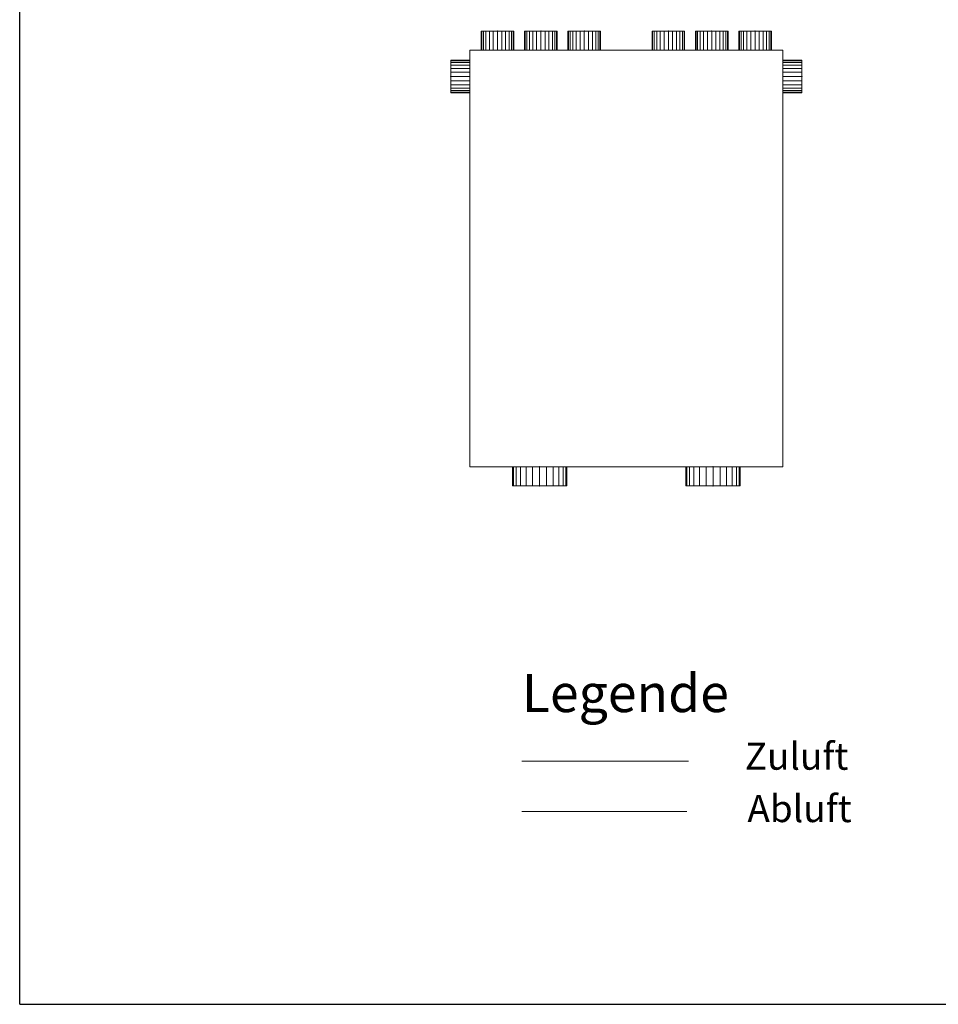
# Model space of a CAD drawing. Extents: x 466 to 26174, y 125 to 7187.
# Drawn here: x 14499 to 16617, y 125 to 2395 of the extents above; entities that cross this region are included whole.
import ezdxf

# ---------------------------------------------------------------- set-up
doc = ezdxf.new("R2010")
doc.units = 0
doc.header["$LTSCALE"] = 100
for name, color, linetype, lineweight, true_color in [('L_Abluft', 2, 'Continuous', 15, 0xffff00), ('L_Bauteil', 7, 'Continuous', 15, 0xababab), ('L_Zuluft', 6, 'Continuous', 15, 0xff00ff), ('Nova-DefPoints-Lueftung', 7, 'Continuous', 0, 0xc0c0c0), ('X_Text', 2, 'Continuous', 35, 0xffff00)]:
    doc.layers.add(name, color=color, linetype=linetype, lineweight=lineweight, true_color=true_color)
doc.layers.add('X_SKOPF', color=7, linetype='Continuous', lineweight=25)
doc.styles.get("Standard").update_dxf_attribs({"font": 'arial.ttf'})

msp = doc.modelspace()

# ---------------------------------------------------------------- linework, layer by layer
at = {"layer": 'L_Abluft'}
msp.add_line((15656.8, 569.8, 89.5), (16037.4, 569.8, 89.5), dxfattribs=at)
at = {"layer": 'L_Abluft', "linetype": 'Continuous'}
for points in [[(15958.4, 2369.4, 153.2), (15957.2, 2369.4, 143.5), (15957.2, 2325.4, 143.5), (15958.4, 2325.4, 153.2)], [(15957.2, 2369.4, 143.5), (15958.4, 2369.4, 133.8), (15958.4, 2325.4, 133.8), (15957.2, 2325.4, 143.5)], [(15958.4, 2369.4, 66.2), (15957.2, 2369.4, 56.5), (15957.2, 2325.4, 56.5), (15958.4, 2325.4, 66.2)], [(15957.2, 2369.4, 56.5), (15958.4, 2369.4, 46.8), (15958.4, 2325.4, 46.8), (15957.2, 2325.4, 56.5)], [(15962.2, 2369.4, 162.2), (15958.4, 2369.4, 153.2), (15958.4, 2325.4, 153.2), (15962.2, 2325.4, 162.2)], [(15958.4, 2369.4, 133.8), (15962.2, 2369.4, 124.8), (15962.2, 2325.4, 124.8), (15958.4, 2325.4, 133.8)], [(15962.2, 2369.4, 75.2), (15958.4, 2369.4, 66.2), (15958.4, 2325.4, 66.2), (15962.2, 2325.4, 75.2)], [(15958.4, 2369.4, 46.8), (15962.2, 2369.4, 37.7), (15962.2, 2325.4, 37.7), (15958.4, 2325.4, 46.8)], [(15968.1, 2369.4, 170), (15962.2, 2369.4, 162.2), (15962.2, 2325.4, 162.2), (15968.1, 2325.4, 170)], [(15962.2, 2369.4, 124.8), (15968.1, 2369.4, 117), (15968.1, 2325.4, 117), (15962.2, 2325.4, 124.8)], [(15968.1, 2369.4, 83), (15962.2, 2369.4, 75.2), (15962.2, 2325.4, 75.2), (15968.1, 2325.4, 83)], [(15962.2, 2369.4, 37.7), (15968.1, 2369.4, 30), (15968.1, 2325.4, 30), (15962.2, 2325.4, 37.7)], [(15975.9, 2369.4, 176), (15968.1, 2369.4, 170), (15968.1, 2325.4, 170), (15975.9, 2325.4, 176)], [(15968.1, 2369.4, 117), (15975.9, 2369.4, 111), (15975.9, 2325.4, 111), (15968.1, 2325.4, 117)], [(15975.9, 2369.4, 89), (15968.1, 2369.4, 83), (15968.1, 2325.4, 83), (15975.9, 2325.4, 89)], [(15968.1, 2369.4, 30), (15975.9, 2369.4, 24), (15975.9, 2325.4, 24), (15968.1, 2325.4, 30)], [(15984.9, 2369.4, 179.7), (15975.9, 2369.4, 176), (15975.9, 2325.4, 176), (15984.9, 2325.4, 179.7)], [(15975.9, 2369.4, 111), (15984.9, 2369.4, 107.3), (15984.9, 2325.4, 107.3), (15975.9, 2325.4, 111)], [(15984.9, 2369.4, 92.7), (15975.9, 2369.4, 89), (15975.9, 2325.4, 89), (15984.9, 2325.4, 92.7)], [(15975.9, 2369.4, 24), (15984.9, 2369.4, 20.3), (15984.9, 2325.4, 20.3), (15975.9, 2325.4, 24)], [(15994.7, 2369.4, 181), (15984.9, 2369.4, 179.7), (15984.9, 2325.4, 179.7), (15994.7, 2325.4, 181)], [(15984.9, 2369.4, 107.3), (15994.7, 2369.4, 106), (15994.7, 2325.4, 106), (15984.9, 2325.4, 107.3)], [(15994.7, 2369.4, 94), (15984.9, 2369.4, 92.7), (15984.9, 2325.4, 92.7), (15994.7, 2325.4, 94)], [(15984.9, 2369.4, 20.3), (15994.7, 2369.4, 19), (15994.7, 2325.4, 19), (15984.9, 2325.4, 20.3)], [(15994.7, 2369.4, 106), (16004.4, 2369.4, 107.3), (16004.4, 2325.4, 107.3), (15994.7, 2325.4, 106)], [(16004.4, 2369.4, 179.7), (15994.7, 2369.4, 181), (15994.7, 2325.4, 181), (16004.4, 2325.4, 179.7)], [(15994.7, 2369.4, 19), (16004.4, 2369.4, 20.3), (16004.4, 2325.4, 20.3), (15994.7, 2325.4, 19)], [(16004.4, 2369.4, 92.7), (15994.7, 2369.4, 94), (15994.7, 2325.4, 94), (16004.4, 2325.4, 92.7)], [(16004.4, 2369.4, 107.3), (16013.4, 2369.4, 111), (16013.4, 2325.4, 111), (16004.4, 2325.4, 107.3)], [(16013.4, 2369.4, 176), (16004.4, 2369.4, 179.7), (16004.4, 2325.4, 179.7), (16013.4, 2325.4, 176)], [(16004.4, 2369.4, 20.3), (16013.4, 2369.4, 24), (16013.4, 2325.4, 24), (16004.4, 2325.4, 20.3)], [(16013.4, 2369.4, 89), (16004.4, 2369.4, 92.7), (16004.4, 2325.4, 92.7), (16013.4, 2325.4, 89)], [(16013.4, 2369.4, 111), (16021.2, 2369.4, 117), (16021.2, 2325.4, 117), (16013.4, 2325.4, 111)], [(16021.2, 2369.4, 170), (16013.4, 2369.4, 176), (16013.4, 2325.4, 176), (16021.2, 2325.4, 170)], [(16013.4, 2369.4, 24), (16021.2, 2369.4, 30), (16021.2, 2325.4, 30), (16013.4, 2325.4, 24)], [(16021.2, 2369.4, 83), (16013.4, 2369.4, 89), (16013.4, 2325.4, 89), (16021.2, 2325.4, 83)], [(16021.2, 2369.4, 117), (16027.1, 2369.4, 124.8), (16027.1, 2325.4, 124.8), (16021.2, 2325.4, 117)], [(16027.1, 2369.4, 162.2), (16021.2, 2369.4, 170), (16021.2, 2325.4, 170), (16027.1, 2325.4, 162.2)], [(16021.2, 2369.4, 30), (16027.1, 2369.4, 37.7), (16027.1, 2325.4, 37.7), (16021.2, 2325.4, 30)], [(16027.1, 2369.4, 75.2), (16021.2, 2369.4, 83), (16021.2, 2325.4, 83), (16027.1, 2325.4, 75.2)], [(16027.1, 2369.4, 124.8), (16030.9, 2369.4, 133.8), (16030.9, 2325.4, 133.8), (16027.1, 2325.4, 124.8)], [(16030.9, 2369.4, 153.2), (16027.1, 2369.4, 162.2), (16027.1, 2325.4, 162.2), (16030.9, 2325.4, 153.2)], [(16027.1, 2369.4, 37.7), (16030.9, 2369.4, 46.8), (16030.9, 2325.4, 46.8), (16027.1, 2325.4, 37.7)], [(16030.9, 2369.4, 66.2), (16027.1, 2369.4, 75.2), (16027.1, 2325.4, 75.2), (16030.9, 2325.4, 66.2)], [(16030.9, 2369.4, 133.8), (16032.2, 2369.4, 143.5), (16032.2, 2325.4, 143.5), (16030.9, 2325.4, 133.8)], [(16032.2, 2369.4, 143.5), (16030.9, 2369.4, 153.2), (16030.9, 2325.4, 153.2), (16032.2, 2325.4, 143.5)], [(16030.9, 2369.4, 46.8), (16032.2, 2369.4, 56.5), (16032.2, 2325.4, 56.5), (16030.9, 2325.4, 46.8)], [(16032.2, 2369.4, 56.5), (16030.9, 2369.4, 66.2), (16030.9, 2325.4, 66.2), (16032.2, 2325.4, 56.5)], [(16058.4, 2369.4, 153.2), (16057.2, 2369.4, 143.5), (16057.2, 2325.4, 143.5), (16058.4, 2325.4, 153.2)], [(16057.2, 2369.4, 143.5), (16058.4, 2369.4, 133.8), (16058.4, 2325.4, 133.8), (16057.2, 2325.4, 143.5)], [(16058.4, 2369.4, 66.2), (16057.2, 2369.4, 56.5), (16057.2, 2325.4, 56.5), (16058.4, 2325.4, 66.2)], [(16057.2, 2369.4, 56.5), (16058.4, 2369.4, 46.8), (16058.4, 2325.4, 46.8), (16057.2, 2325.4, 56.5)], [(16062.2, 2369.4, 162.2), (16058.4, 2369.4, 153.2), (16058.4, 2325.4, 153.2), (16062.2, 2325.4, 162.2)], [(16058.4, 2369.4, 133.8), (16062.2, 2369.4, 124.8), (16062.2, 2325.4, 124.8), (16058.4, 2325.4, 133.8)], [(16062.2, 2369.4, 75.2), (16058.4, 2369.4, 66.2), (16058.4, 2325.4, 66.2), (16062.2, 2325.4, 75.2)], [(16058.4, 2369.4, 46.8), (16062.2, 2369.4, 37.7), (16062.2, 2325.4, 37.7), (16058.4, 2325.4, 46.8)], [(16068.1, 2369.4, 170), (16062.2, 2369.4, 162.2), (16062.2, 2325.4, 162.2), (16068.1, 2325.4, 170)], [(16062.2, 2369.4, 124.8), (16068.1, 2369.4, 117), (16068.1, 2325.4, 117), (16062.2, 2325.4, 124.8)], [(16068.1, 2369.4, 83), (16062.2, 2369.4, 75.2), (16062.2, 2325.4, 75.2), (16068.1, 2325.4, 83)], [(16062.2, 2369.4, 37.7), (16068.1, 2369.4, 30), (16068.1, 2325.4, 30), (16062.2, 2325.4, 37.7)], [(16075.9, 2369.4, 176), (16068.1, 2369.4, 170), (16068.1, 2325.4, 170), (16075.9, 2325.4, 176)], [(16068.1, 2369.4, 117), (16075.9, 2369.4, 111), (16075.9, 2325.4, 111), (16068.1, 2325.4, 117)], [(16075.9, 2369.4, 89), (16068.1, 2369.4, 83), (16068.1, 2325.4, 83), (16075.9, 2325.4, 89)], [(16068.1, 2369.4, 30), (16075.9, 2369.4, 24), (16075.9, 2325.4, 24), (16068.1, 2325.4, 30)], [(16084.9, 2369.4, 179.7), (16075.9, 2369.4, 176), (16075.9, 2325.4, 176), (16084.9, 2325.4, 179.7)], [(16075.9, 2369.4, 111), (16084.9, 2369.4, 107.3), (16084.9, 2325.4, 107.3), (16075.9, 2325.4, 111)], [(16084.9, 2369.4, 92.7), (16075.9, 2369.4, 89), (16075.9, 2325.4, 89), (16084.9, 2325.4, 92.7)], [(16075.9, 2369.4, 24), (16084.9, 2369.4, 20.3), (16084.9, 2325.4, 20.3), (16075.9, 2325.4, 24)], [(16094.7, 2369.4, 181), (16084.9, 2369.4, 179.7), (16084.9, 2325.4, 179.7), (16094.7, 2325.4, 181)], [(16084.9, 2369.4, 107.3), (16094.7, 2369.4, 106), (16094.7, 2325.4, 106), (16084.9, 2325.4, 107.3)], [(16094.7, 2369.4, 94), (16084.9, 2369.4, 92.7), (16084.9, 2325.4, 92.7), (16094.7, 2325.4, 94)], [(16084.9, 2369.4, 20.3), (16094.7, 2369.4, 19), (16094.7, 2325.4, 19), (16084.9, 2325.4, 20.3)], [(16094.7, 2369.4, 106), (16104.4, 2369.4, 107.3), (16104.4, 2325.4, 107.3), (16094.7, 2325.4, 106)], [(16104.4, 2369.4, 179.7), (16094.7, 2369.4, 181), (16094.7, 2325.4, 181), (16104.4, 2325.4, 179.7)], [(16094.7, 2369.4, 19), (16104.4, 2369.4, 20.3), (16104.4, 2325.4, 20.3), (16094.7, 2325.4, 19)], [(16104.4, 2369.4, 92.7), (16094.7, 2369.4, 94), (16094.7, 2325.4, 94), (16104.4, 2325.4, 92.7)], [(16104.4, 2369.4, 107.3), (16113.4, 2369.4, 111), (16113.4, 2325.4, 111), (16104.4, 2325.4, 107.3)], [(16113.4, 2369.4, 176), (16104.4, 2369.4, 179.7), (16104.4, 2325.4, 179.7), (16113.4, 2325.4, 176)], [(16104.4, 2369.4, 20.3), (16113.4, 2369.4, 24), (16113.4, 2325.4, 24), (16104.4, 2325.4, 20.3)], [(16113.4, 2369.4, 89), (16104.4, 2369.4, 92.7), (16104.4, 2325.4, 92.7), (16113.4, 2325.4, 89)], [(16113.4, 2369.4, 111), (16121.2, 2369.4, 117), (16121.2, 2325.4, 117), (16113.4, 2325.4, 111)], [(16121.2, 2369.4, 170), (16113.4, 2369.4, 176), (16113.4, 2325.4, 176), (16121.2, 2325.4, 170)], [(16113.4, 2369.4, 24), (16121.2, 2369.4, 30), (16121.2, 2325.4, 30), (16113.4, 2325.4, 24)], [(16121.2, 2369.4, 83), (16113.4, 2369.4, 89), (16113.4, 2325.4, 89), (16121.2, 2325.4, 83)], [(16121.2, 2369.4, 117), (16127.1, 2369.4, 124.8), (16127.1, 2325.4, 124.8), (16121.2, 2325.4, 117)], [(16127.1, 2369.4, 162.2), (16121.2, 2369.4, 170), (16121.2, 2325.4, 170), (16127.1, 2325.4, 162.2)], [(16121.2, 2369.4, 30), (16127.1, 2369.4, 37.7), (16127.1, 2325.4, 37.7), (16121.2, 2325.4, 30)], [(16127.1, 2369.4, 75.2), (16121.2, 2369.4, 83), (16121.2, 2325.4, 83), (16127.1, 2325.4, 75.2)], [(16127.1, 2369.4, 124.8), (16130.9, 2369.4, 133.8), (16130.9, 2325.4, 133.8), (16127.1, 2325.4, 124.8)], [(16130.9, 2369.4, 153.2), (16127.1, 2369.4, 162.2), (16127.1, 2325.4, 162.2), (16130.9, 2325.4, 153.2)], [(16127.1, 2369.4, 37.7), (16130.9, 2369.4, 46.8), (16130.9, 2325.4, 46.8), (16127.1, 2325.4, 37.7)], [(16130.9, 2369.4, 66.2), (16127.1, 2369.4, 75.2), (16127.1, 2325.4, 75.2), (16130.9, 2325.4, 66.2)], [(16130.9, 2369.4, 133.8), (16132.2, 2369.4, 143.5), (16132.2, 2325.4, 143.5), (16130.9, 2325.4, 133.8)], [(16132.2, 2369.4, 143.5), (16130.9, 2369.4, 153.2), (16130.9, 2325.4, 153.2), (16132.2, 2325.4, 143.5)], [(16130.9, 2369.4, 46.8), (16132.2, 2369.4, 56.5), (16132.2, 2325.4, 56.5), (16130.9, 2325.4, 46.8)], [(16132.2, 2369.4, 56.5), (16130.9, 2369.4, 66.2), (16130.9, 2325.4, 66.2), (16132.2, 2325.4, 56.5)], [(16158.4, 2369.4, 153.2), (16157.2, 2369.4, 143.5), (16157.2, 2325.4, 143.5), (16158.4, 2325.4, 153.2)], [(16157.2, 2369.4, 143.5), (16158.4, 2369.4, 133.8), (16158.4, 2325.4, 133.8), (16157.2, 2325.4, 143.5)], [(16158.4, 2369.4, 66.2), (16157.2, 2369.4, 56.5), (16157.2, 2325.4, 56.5), (16158.4, 2325.4, 66.2)], [(16157.2, 2369.4, 56.5), (16158.4, 2369.4, 46.8), (16158.4, 2325.4, 46.8), (16157.2, 2325.4, 56.5)], [(16162.2, 2369.4, 162.2), (16158.4, 2369.4, 153.2), (16158.4, 2325.4, 153.2), (16162.2, 2325.4, 162.2)], [(16158.4, 2369.4, 133.8), (16162.2, 2369.4, 124.8), (16162.2, 2325.4, 124.8), (16158.4, 2325.4, 133.8)], [(16162.2, 2369.4, 75.2), (16158.4, 2369.4, 66.2), (16158.4, 2325.4, 66.2), (16162.2, 2325.4, 75.2)], [(16158.4, 2369.4, 46.8), (16162.2, 2369.4, 37.7), (16162.2, 2325.4, 37.7), (16158.4, 2325.4, 46.8)], [(16168.1, 2369.4, 170), (16162.2, 2369.4, 162.2), (16162.2, 2325.4, 162.2), (16168.1, 2325.4, 170)], [(16162.2, 2369.4, 124.8), (16168.1, 2369.4, 117), (16168.1, 2325.4, 117), (16162.2, 2325.4, 124.8)], [(16168.1, 2369.4, 83), (16162.2, 2369.4, 75.2), (16162.2, 2325.4, 75.2), (16168.1, 2325.4, 83)], [(16162.2, 2369.4, 37.7), (16168.1, 2369.4, 30), (16168.1, 2325.4, 30), (16162.2, 2325.4, 37.7)], [(16175.9, 2369.4, 176), (16168.1, 2369.4, 170), (16168.1, 2325.4, 170), (16175.9, 2325.4, 176)], [(16168.1, 2369.4, 117), (16175.9, 2369.4, 111), (16175.9, 2325.4, 111), (16168.1, 2325.4, 117)], [(16175.9, 2369.4, 89), (16168.1, 2369.4, 83), (16168.1, 2325.4, 83), (16175.9, 2325.4, 89)], [(16168.1, 2369.4, 30), (16175.9, 2369.4, 24), (16175.9, 2325.4, 24), (16168.1, 2325.4, 30)], [(16184.9, 2369.4, 179.7), (16175.9, 2369.4, 176), (16175.9, 2325.4, 176), (16184.9, 2325.4, 179.7)], [(16175.9, 2369.4, 111), (16184.9, 2369.4, 107.3), (16184.9, 2325.4, 107.3), (16175.9, 2325.4, 111)], [(16184.9, 2369.4, 92.7), (16175.9, 2369.4, 89), (16175.9, 2325.4, 89), (16184.9, 2325.4, 92.7)], [(16175.9, 2369.4, 24), (16184.9, 2369.4, 20.3), (16184.9, 2325.4, 20.3), (16175.9, 2325.4, 24)], [(16194.7, 2369.4, 181), (16184.9, 2369.4, 179.7), (16184.9, 2325.4, 179.7), (16194.7, 2325.4, 181)], [(16184.9, 2369.4, 107.3), (16194.7, 2369.4, 106), (16194.7, 2325.4, 106), (16184.9, 2325.4, 107.3)], [(16194.7, 2369.4, 94), (16184.9, 2369.4, 92.7), (16184.9, 2325.4, 92.7), (16194.7, 2325.4, 94)], [(16184.9, 2369.4, 20.3), (16194.7, 2369.4, 19), (16194.7, 2325.4, 19), (16184.9, 2325.4, 20.3)], [(16194.7, 2369.4, 106), (16204.4, 2369.4, 107.3), (16204.4, 2325.4, 107.3), (16194.7, 2325.4, 106)], [(16204.4, 2369.4, 179.7), (16194.7, 2369.4, 181), (16194.7, 2325.4, 181), (16204.4, 2325.4, 179.7)], [(16194.7, 2369.4, 19), (16204.4, 2369.4, 20.3), (16204.4, 2325.4, 20.3), (16194.7, 2325.4, 19)], [(16204.4, 2369.4, 92.7), (16194.7, 2369.4, 94), (16194.7, 2325.4, 94), (16204.4, 2325.4, 92.7)], [(16204.4, 2369.4, 107.3), (16213.4, 2369.4, 111), (16213.4, 2325.4, 111), (16204.4, 2325.4, 107.3)], [(16213.4, 2369.4, 176), (16204.4, 2369.4, 179.7), (16204.4, 2325.4, 179.7), (16213.4, 2325.4, 176)], [(16204.4, 2369.4, 20.3), (16213.4, 2369.4, 24), (16213.4, 2325.4, 24), (16204.4, 2325.4, 20.3)], [(16213.4, 2369.4, 89), (16204.4, 2369.4, 92.7), (16204.4, 2325.4, 92.7), (16213.4, 2325.4, 89)], [(16213.4, 2369.4, 111), (16221.2, 2369.4, 117), (16221.2, 2325.4, 117), (16213.4, 2325.4, 111)], [(16221.2, 2369.4, 170), (16213.4, 2369.4, 176), (16213.4, 2325.4, 176), (16221.2, 2325.4, 170)], [(16213.4, 2369.4, 24), (16221.2, 2369.4, 30), (16221.2, 2325.4, 30), (16213.4, 2325.4, 24)], [(16221.2, 2369.4, 83), (16213.4, 2369.4, 89), (16213.4, 2325.4, 89), (16221.2, 2325.4, 83)], [(16221.2, 2369.4, 117), (16227.1, 2369.4, 124.8), (16227.1, 2325.4, 124.8), (16221.2, 2325.4, 117)], [(16227.1, 2369.4, 162.2), (16221.2, 2369.4, 170), (16221.2, 2325.4, 170), (16227.1, 2325.4, 162.2)], [(16221.2, 2369.4, 30), (16227.1, 2369.4, 37.7), (16227.1, 2325.4, 37.7), (16221.2, 2325.4, 30)], [(16227.1, 2369.4, 75.2), (16221.2, 2369.4, 83), (16221.2, 2325.4, 83), (16227.1, 2325.4, 75.2)], [(16227.1, 2369.4, 124.8), (16230.9, 2369.4, 133.8), (16230.9, 2325.4, 133.8), (16227.1, 2325.4, 124.8)], [(16230.9, 2369.4, 153.2), (16227.1, 2369.4, 162.2), (16227.1, 2325.4, 162.2), (16230.9, 2325.4, 153.2)], [(16227.1, 2369.4, 37.7), (16230.9, 2369.4, 46.8), (16230.9, 2325.4, 46.8), (16227.1, 2325.4, 37.7)], [(16230.9, 2369.4, 66.2), (16227.1, 2369.4, 75.2), (16227.1, 2325.4, 75.2), (16230.9, 2325.4, 66.2)], [(16230.9, 2369.4, 133.8), (16232.2, 2369.4, 143.5), (16232.2, 2325.4, 143.5), (16230.9, 2325.4, 133.8)], [(16232.2, 2369.4, 143.5), (16230.9, 2369.4, 153.2), (16230.9, 2325.4, 153.2), (16232.2, 2325.4, 143.5)], [(16230.9, 2369.4, 46.8), (16232.2, 2369.4, 56.5), (16232.2, 2325.4, 56.5), (16230.9, 2325.4, 46.8)], [(16232.2, 2369.4, 56.5), (16230.9, 2369.4, 66.2), (16230.9, 2325.4, 66.2), (16232.2, 2325.4, 56.5)], [(16302.7, 2300.6, 109.7), (16302.7, 2301.9, 100), (16258.7, 2301.9, 100), (16258.7, 2300.6, 109.7)], [(16302.7, 2301.9, 100), (16302.7, 2300.6, 90.3), (16258.7, 2300.6, 90.3), (16258.7, 2301.9, 100)], [(16302.7, 2296.9, 118.8), (16302.7, 2300.6, 109.7), (16258.7, 2300.6, 109.7), (16258.7, 2296.9, 118.8)], [(16302.7, 2300.6, 90.3), (16302.7, 2296.9, 81.2), (16258.7, 2296.9, 81.2), (16258.7, 2300.6, 90.3)], [(16302.7, 2290.9, 126.5), (16302.7, 2296.9, 118.8), (16258.7, 2296.9, 118.8), (16258.7, 2290.9, 126.5)], [(16302.7, 2296.9, 81.2), (16302.7, 2290.9, 73.5), (16258.7, 2290.9, 73.5), (16258.7, 2296.9, 81.2)], [(16302.7, 2283.1, 132.5), (16302.7, 2290.9, 126.5), (16258.7, 2290.9, 126.5), (16258.7, 2283.1, 132.5)], [(16302.7, 2290.9, 73.5), (16302.7, 2283.1, 67.5), (16258.7, 2283.1, 67.5), (16258.7, 2290.9, 73.5)], [(16302.7, 2274.1, 136.2), (16302.7, 2283.1, 132.5), (16258.7, 2283.1, 132.5), (16258.7, 2274.1, 136.2)], [(16302.7, 2283.1, 67.5), (16302.7, 2274.1, 63.8), (16258.7, 2274.1, 63.8), (16258.7, 2283.1, 67.5)], [(16302.7, 2264.4, 137.5), (16302.7, 2274.1, 136.2), (16258.7, 2274.1, 136.2), (16258.7, 2264.4, 137.5)], [(16302.7, 2274.1, 63.8), (16302.7, 2264.4, 62.5), (16258.7, 2264.4, 62.5), (16258.7, 2274.1, 63.8)], [(16302.7, 2264.4, 62.5), (16302.7, 2254.7, 63.8), (16258.7, 2254.7, 63.8), (16258.7, 2264.4, 62.5)], [(16302.7, 2254.7, 136.2), (16302.7, 2264.4, 137.5), (16258.7, 2264.4, 137.5), (16258.7, 2254.7, 136.2)], [(16302.7, 2254.7, 63.8), (16302.7, 2245.6, 67.5), (16258.7, 2245.6, 67.5), (16258.7, 2254.7, 63.8)], [(16302.7, 2245.6, 132.5), (16302.7, 2254.7, 136.2), (16258.7, 2254.7, 136.2), (16258.7, 2245.6, 132.5)], [(16302.7, 2245.6, 67.5), (16302.7, 2237.9, 73.5), (16258.7, 2237.9, 73.5), (16258.7, 2245.6, 67.5)], [(16302.7, 2237.9, 126.5), (16302.7, 2245.6, 132.5), (16258.7, 2245.6, 132.5), (16258.7, 2237.9, 126.5)], [(16302.7, 2237.9, 73.5), (16302.7, 2231.9, 81.2), (16258.7, 2231.9, 81.2), (16258.7, 2237.9, 73.5)], [(16302.7, 2231.9, 118.8), (16302.7, 2237.9, 126.5), (16258.7, 2237.9, 126.5), (16258.7, 2231.9, 118.8)], [(16302.7, 2231.9, 81.2), (16302.7, 2228.2, 90.3), (16258.7, 2228.2, 90.3), (16258.7, 2231.9, 81.2)], [(16302.7, 2228.2, 109.7), (16302.7, 2231.9, 118.8), (16258.7, 2231.9, 118.8), (16258.7, 2228.2, 109.7)], [(16302.7, 2228.2, 90.3), (16302.7, 2226.9, 100), (16258.7, 2226.9, 100), (16258.7, 2228.2, 90.3)], [(16302.7, 2226.9, 100), (16302.7, 2228.2, 109.7), (16258.7, 2228.2, 109.7), (16258.7, 2226.9, 100)], [(16037.3, 1364.4, 116.2), (16035.2, 1364.4, 100), (16035.2, 1320.4, 100), (16037.3, 1320.4, 116.2)], [(16035.2, 1364.4, 100), (16037.3, 1364.4, 83.8), (16037.3, 1320.4, 83.8), (16035.2, 1320.4, 100)], [(16043.5, 1364.4, 131.2), (16037.3, 1364.4, 116.2), (16037.3, 1320.4, 116.2), (16043.5, 1320.4, 131.2)], [(16037.3, 1364.4, 83.8), (16043.5, 1364.4, 68.8), (16043.5, 1320.4, 68.8), (16037.3, 1320.4, 83.8)], [(16053.5, 1364.4, 144.2), (16043.5, 1364.4, 131.2), (16043.5, 1320.4, 131.2), (16053.5, 1320.4, 144.2)], [(16043.5, 1364.4, 68.8), (16053.5, 1364.4, 55.8), (16053.5, 1320.4, 55.8), (16043.5, 1320.4, 68.8)], [(16066.4, 1364.4, 154.1), (16053.5, 1364.4, 144.2), (16053.5, 1320.4, 144.2), (16066.4, 1320.4, 154.1)], [(16053.5, 1364.4, 55.8), (16066.4, 1364.4, 45.9), (16066.4, 1320.4, 45.9), (16053.5, 1320.4, 55.8)], [(16081.5, 1364.4, 160.4), (16066.4, 1364.4, 154.1), (16066.4, 1320.4, 154.1), (16081.5, 1320.4, 160.4)], [(16066.4, 1364.4, 45.9), (16081.5, 1364.4, 39.6), (16081.5, 1320.4, 39.6), (16066.4, 1320.4, 45.9)], [(16097.7, 1364.4, 162.5), (16081.5, 1364.4, 160.4), (16081.5, 1320.4, 160.4), (16097.7, 1320.4, 162.5)], [(16081.5, 1364.4, 39.6), (16097.7, 1364.4, 37.5), (16097.7, 1320.4, 37.5), (16081.5, 1320.4, 39.6)], [(16097.7, 1364.4, 37.5), (16113.8, 1364.4, 39.6), (16113.8, 1320.4, 39.6), (16097.7, 1320.4, 37.5)], [(16113.8, 1364.4, 160.4), (16097.7, 1364.4, 162.5), (16097.7, 1320.4, 162.5), (16113.8, 1320.4, 160.4)], [(16113.8, 1364.4, 39.6), (16128.9, 1364.4, 45.9), (16128.9, 1320.4, 45.9), (16113.8, 1320.4, 39.6)], [(16128.9, 1364.4, 154.1), (16113.8, 1364.4, 160.4), (16113.8, 1320.4, 160.4), (16128.9, 1320.4, 154.1)], [(16128.9, 1364.4, 45.9), (16141.8, 1364.4, 55.8), (16141.8, 1320.4, 55.8), (16128.9, 1320.4, 45.9)], [(16141.8, 1364.4, 144.2), (16128.9, 1364.4, 154.1), (16128.9, 1320.4, 154.1), (16141.8, 1320.4, 144.2)], [(16141.8, 1364.4, 55.8), (16151.8, 1364.4, 68.7), (16151.8, 1320.4, 68.7), (16141.8, 1320.4, 55.8)], [(16151.8, 1364.4, 131.2), (16141.8, 1364.4, 144.2), (16141.8, 1320.4, 144.2), (16151.8, 1320.4, 131.2)], [(16151.8, 1364.4, 68.7), (16158, 1364.4, 83.8), (16158, 1320.4, 83.8), (16151.8, 1320.4, 68.7)], [(16158, 1364.4, 116.2), (16151.8, 1364.4, 131.2), (16151.8, 1320.4, 131.2), (16158, 1320.4, 116.2)], [(16158, 1364.4, 83.8), (16160.2, 1364.4, 100), (16160.2, 1320.4, 100), (16158, 1320.4, 83.8)], [(16160.2, 1364.4, 100), (16158, 1364.4, 116.2), (16158, 1320.4, 116.2), (16160.2, 1320.4, 100)]]:
    msp.add_3dface(points, dxfattribs=at)
at = {"layer": 'L_Bauteil', "linetype": 'Continuous'}
for points in [[(15536.7, 1364.4, 200), (16258.7, 1364.4, 200), (16258.7, 2325.4, 200), (15536.7, 2325.4, 200)], [(15536.7, 2325.4, 200), (16258.7, 2325.4, 200), (16258.7, 2325.4), (15536.7, 2325.4)], [(15536.7, 2325.4), (16258.7, 2325.4), (16258.7, 1364.4), (15536.7, 1364.4)], [(15536.7, 1364.4), (15536.7, 1364.4, 200), (15536.7, 2325.4, 200), (15536.7, 2325.4)], [(16258.7, 2325.4), (16258.7, 2325.4, 200), (16258.7, 1364.4, 200), (16258.7, 1364.4)], [(15536.7, 1364.4), (16258.7, 1364.4), (16258.7, 1364.4, 200), (15536.7, 1364.4, 200)]]:
    msp.add_3dface(points, dxfattribs=at)
at = {"layer": 'L_Zuluft'}
msp.add_line((15656.8, 685.5, 89.5), (16040.8, 685.5, 89.5), dxfattribs=at)
at = {"layer": 'L_Zuluft', "linetype": 'Continuous'}
for points in [[(15564.4, 2369.4, 153.2), (15563.2, 2369.4, 143.5), (15563.2, 2325.4, 143.5), (15564.4, 2325.4, 153.2)], [(15563.2, 2369.4, 143.5), (15564.4, 2369.4, 133.8), (15564.4, 2325.4, 133.8), (15563.2, 2325.4, 143.5)], [(15564.4, 2369.4, 66.2), (15563.2, 2369.4, 56.5), (15563.2, 2325.4, 56.5), (15564.4, 2325.4, 66.2)], [(15563.2, 2369.4, 56.5), (15564.4, 2369.4, 46.8), (15564.4, 2325.4, 46.8), (15563.2, 2325.4, 56.5)], [(15568.2, 2369.4, 162.2), (15564.4, 2369.4, 153.2), (15564.4, 2325.4, 153.2), (15568.2, 2325.4, 162.2)], [(15564.4, 2369.4, 133.8), (15568.2, 2369.4, 124.8), (15568.2, 2325.4, 124.8), (15564.4, 2325.4, 133.8)], [(15568.2, 2369.4, 75.2), (15564.4, 2369.4, 66.2), (15564.4, 2325.4, 66.2), (15568.2, 2325.4, 75.2)], [(15564.4, 2369.4, 46.8), (15568.2, 2369.4, 37.7), (15568.2, 2325.4, 37.7), (15564.4, 2325.4, 46.8)], [(15574.1, 2369.4, 170), (15568.2, 2369.4, 162.2), (15568.2, 2325.4, 162.2), (15574.1, 2325.4, 170)], [(15568.2, 2369.4, 124.8), (15574.1, 2369.4, 117), (15574.1, 2325.4, 117), (15568.2, 2325.4, 124.8)], [(15574.1, 2369.4, 83), (15568.2, 2369.4, 75.2), (15568.2, 2325.4, 75.2), (15574.1, 2325.4, 83)], [(15568.2, 2369.4, 37.7), (15574.1, 2369.4, 30), (15574.1, 2325.4, 30), (15568.2, 2325.4, 37.7)], [(15581.9, 2369.4, 176), (15574.1, 2369.4, 170), (15574.1, 2325.4, 170), (15581.9, 2325.4, 176)], [(15574.1, 2369.4, 117), (15581.9, 2369.4, 111), (15581.9, 2325.4, 111), (15574.1, 2325.4, 117)], [(15581.9, 2369.4, 89), (15574.1, 2369.4, 83), (15574.1, 2325.4, 83), (15581.9, 2325.4, 89)], [(15574.1, 2369.4, 30), (15581.9, 2369.4, 24), (15581.9, 2325.4, 24), (15574.1, 2325.4, 30)], [(15590.9, 2369.4, 179.7), (15581.9, 2369.4, 176), (15581.9, 2325.4, 176), (15590.9, 2325.4, 179.7)], [(15581.9, 2369.4, 111), (15590.9, 2369.4, 107.3), (15590.9, 2325.4, 107.3), (15581.9, 2325.4, 111)], [(15590.9, 2369.4, 92.7), (15581.9, 2369.4, 89), (15581.9, 2325.4, 89), (15590.9, 2325.4, 92.7)], [(15581.9, 2369.4, 24), (15590.9, 2369.4, 20.3), (15590.9, 2325.4, 20.3), (15581.9, 2325.4, 24)], [(15600.7, 2369.4, 181), (15590.9, 2369.4, 179.7), (15590.9, 2325.4, 179.7), (15600.7, 2325.4, 181)], [(15590.9, 2369.4, 107.3), (15600.7, 2369.4, 106), (15600.7, 2325.4, 106), (15590.9, 2325.4, 107.3)], [(15600.7, 2369.4, 94), (15590.9, 2369.4, 92.7), (15590.9, 2325.4, 92.7), (15600.7, 2325.4, 94)], [(15590.9, 2369.4, 20.3), (15600.7, 2369.4, 19), (15600.7, 2325.4, 19), (15590.9, 2325.4, 20.3)], [(15600.7, 2369.4, 106), (15610.4, 2369.4, 107.3), (15610.4, 2325.4, 107.3), (15600.7, 2325.4, 106)], [(15610.4, 2369.4, 179.7), (15600.7, 2369.4, 181), (15600.7, 2325.4, 181), (15610.4, 2325.4, 179.7)], [(15600.7, 2369.4, 19), (15610.4, 2369.4, 20.3), (15610.4, 2325.4, 20.3), (15600.7, 2325.4, 19)], [(15610.4, 2369.4, 92.7), (15600.7, 2369.4, 94), (15600.7, 2325.4, 94), (15610.4, 2325.4, 92.7)], [(15610.4, 2369.4, 107.3), (15619.4, 2369.4, 111), (15619.4, 2325.4, 111), (15610.4, 2325.4, 107.3)], [(15619.4, 2369.4, 176), (15610.4, 2369.4, 179.7), (15610.4, 2325.4, 179.7), (15619.4, 2325.4, 176)], [(15610.4, 2369.4, 20.3), (15619.4, 2369.4, 24), (15619.4, 2325.4, 24), (15610.4, 2325.4, 20.3)], [(15619.4, 2369.4, 89), (15610.4, 2369.4, 92.7), (15610.4, 2325.4, 92.7), (15619.4, 2325.4, 89)], [(15619.4, 2369.4, 111), (15627.2, 2369.4, 117), (15627.2, 2325.4, 117), (15619.4, 2325.4, 111)], [(15627.2, 2369.4, 170), (15619.4, 2369.4, 176), (15619.4, 2325.4, 176), (15627.2, 2325.4, 170)], [(15619.4, 2369.4, 24), (15627.2, 2369.4, 30), (15627.2, 2325.4, 30), (15619.4, 2325.4, 24)], [(15627.2, 2369.4, 83), (15619.4, 2369.4, 89), (15619.4, 2325.4, 89), (15627.2, 2325.4, 83)], [(15627.2, 2369.4, 117), (15633.1, 2369.4, 124.8), (15633.1, 2325.4, 124.8), (15627.2, 2325.4, 117)], [(15633.1, 2369.4, 162.2), (15627.2, 2369.4, 170), (15627.2, 2325.4, 170), (15633.1, 2325.4, 162.2)], [(15627.2, 2369.4, 30), (15633.1, 2369.4, 37.7), (15633.1, 2325.4, 37.7), (15627.2, 2325.4, 30)], [(15633.1, 2369.4, 75.2), (15627.2, 2369.4, 83), (15627.2, 2325.4, 83), (15633.1, 2325.4, 75.2)], [(15633.1, 2369.4, 124.8), (15636.9, 2369.4, 133.8), (15636.9, 2325.4, 133.8), (15633.1, 2325.4, 124.8)], [(15636.9, 2369.4, 153.2), (15633.1, 2369.4, 162.2), (15633.1, 2325.4, 162.2), (15636.9, 2325.4, 153.2)], [(15633.1, 2369.4, 37.7), (15636.9, 2369.4, 46.8), (15636.9, 2325.4, 46.8), (15633.1, 2325.4, 37.7)], [(15636.9, 2369.4, 66.2), (15633.1, 2369.4, 75.2), (15633.1, 2325.4, 75.2), (15636.9, 2325.4, 66.2)], [(15636.9, 2369.4, 133.8), (15638.2, 2369.4, 143.5), (15638.2, 2325.4, 143.5), (15636.9, 2325.4, 133.8)], [(15638.2, 2369.4, 143.5), (15636.9, 2369.4, 153.2), (15636.9, 2325.4, 153.2), (15638.2, 2325.4, 143.5)], [(15636.9, 2369.4, 46.8), (15638.2, 2369.4, 56.5), (15638.2, 2325.4, 56.5), (15636.9, 2325.4, 46.8)], [(15638.2, 2369.4, 56.5), (15636.9, 2369.4, 66.2), (15636.9, 2325.4, 66.2), (15638.2, 2325.4, 56.5)], [(15664.4, 2369.4, 153.2), (15663.2, 2369.4, 143.5), (15663.2, 2325.4, 143.5), (15664.4, 2325.4, 153.2)], [(15663.2, 2369.4, 143.5), (15664.4, 2369.4, 133.8), (15664.4, 2325.4, 133.8), (15663.2, 2325.4, 143.5)], [(15664.4, 2369.4, 66.2), (15663.2, 2369.4, 56.5), (15663.2, 2325.4, 56.5), (15664.4, 2325.4, 66.2)], [(15663.2, 2369.4, 56.5), (15664.4, 2369.4, 46.8), (15664.4, 2325.4, 46.8), (15663.2, 2325.4, 56.5)], [(15668.2, 2369.4, 162.2), (15664.4, 2369.4, 153.2), (15664.4, 2325.4, 153.2), (15668.2, 2325.4, 162.2)], [(15664.4, 2369.4, 133.8), (15668.2, 2369.4, 124.8), (15668.2, 2325.4, 124.8), (15664.4, 2325.4, 133.8)], [(15668.2, 2369.4, 75.2), (15664.4, 2369.4, 66.2), (15664.4, 2325.4, 66.2), (15668.2, 2325.4, 75.2)], [(15664.4, 2369.4, 46.8), (15668.2, 2369.4, 37.7), (15668.2, 2325.4, 37.7), (15664.4, 2325.4, 46.8)], [(15674.1, 2369.4, 170), (15668.2, 2369.4, 162.2), (15668.2, 2325.4, 162.2), (15674.1, 2325.4, 170)], [(15668.2, 2369.4, 124.8), (15674.1, 2369.4, 117), (15674.1, 2325.4, 117), (15668.2, 2325.4, 124.8)], [(15674.1, 2369.4, 83), (15668.2, 2369.4, 75.2), (15668.2, 2325.4, 75.2), (15674.1, 2325.4, 83)], [(15668.2, 2369.4, 37.7), (15674.1, 2369.4, 30), (15674.1, 2325.4, 30), (15668.2, 2325.4, 37.7)], [(15681.9, 2369.4, 176), (15674.1, 2369.4, 170), (15674.1, 2325.4, 170), (15681.9, 2325.4, 176)], [(15674.1, 2369.4, 117), (15681.9, 2369.4, 111), (15681.9, 2325.4, 111), (15674.1, 2325.4, 117)], [(15681.9, 2369.4, 89), (15674.1, 2369.4, 83), (15674.1, 2325.4, 83), (15681.9, 2325.4, 89)], [(15674.1, 2369.4, 30), (15681.9, 2369.4, 24), (15681.9, 2325.4, 24), (15674.1, 2325.4, 30)], [(15690.9, 2369.4, 179.7), (15681.9, 2369.4, 176), (15681.9, 2325.4, 176), (15690.9, 2325.4, 179.7)], [(15681.9, 2369.4, 111), (15690.9, 2369.4, 107.3), (15690.9, 2325.4, 107.3), (15681.9, 2325.4, 111)], [(15690.9, 2369.4, 92.7), (15681.9, 2369.4, 89), (15681.9, 2325.4, 89), (15690.9, 2325.4, 92.7)], [(15681.9, 2369.4, 24), (15690.9, 2369.4, 20.3), (15690.9, 2325.4, 20.3), (15681.9, 2325.4, 24)], [(15700.7, 2369.4, 181), (15690.9, 2369.4, 179.7), (15690.9, 2325.4, 179.7), (15700.7, 2325.4, 181)], [(15690.9, 2369.4, 107.3), (15700.7, 2369.4, 106), (15700.7, 2325.4, 106), (15690.9, 2325.4, 107.3)], [(15700.7, 2369.4, 94), (15690.9, 2369.4, 92.7), (15690.9, 2325.4, 92.7), (15700.7, 2325.4, 94)], [(15690.9, 2369.4, 20.3), (15700.7, 2369.4, 19), (15700.7, 2325.4, 19), (15690.9, 2325.4, 20.3)], [(15700.7, 2369.4, 106), (15710.4, 2369.4, 107.3), (15710.4, 2325.4, 107.3), (15700.7, 2325.4, 106)], [(15710.4, 2369.4, 179.7), (15700.7, 2369.4, 181), (15700.7, 2325.4, 181), (15710.4, 2325.4, 179.7)], [(15700.7, 2369.4, 19), (15710.4, 2369.4, 20.3), (15710.4, 2325.4, 20.3), (15700.7, 2325.4, 19)], [(15710.4, 2369.4, 92.7), (15700.7, 2369.4, 94), (15700.7, 2325.4, 94), (15710.4, 2325.4, 92.7)], [(15710.4, 2369.4, 107.3), (15719.4, 2369.4, 111), (15719.4, 2325.4, 111), (15710.4, 2325.4, 107.3)], [(15719.4, 2369.4, 176), (15710.4, 2369.4, 179.7), (15710.4, 2325.4, 179.7), (15719.4, 2325.4, 176)], [(15710.4, 2369.4, 20.3), (15719.4, 2369.4, 24), (15719.4, 2325.4, 24), (15710.4, 2325.4, 20.3)], [(15719.4, 2369.4, 89), (15710.4, 2369.4, 92.7), (15710.4, 2325.4, 92.7), (15719.4, 2325.4, 89)], [(15719.4, 2369.4, 111), (15727.2, 2369.4, 117), (15727.2, 2325.4, 117), (15719.4, 2325.4, 111)], [(15727.2, 2369.4, 170), (15719.4, 2369.4, 176), (15719.4, 2325.4, 176), (15727.2, 2325.4, 170)], [(15719.4, 2369.4, 24), (15727.2, 2369.4, 30), (15727.2, 2325.4, 30), (15719.4, 2325.4, 24)], [(15727.2, 2369.4, 83), (15719.4, 2369.4, 89), (15719.4, 2325.4, 89), (15727.2, 2325.4, 83)], [(15727.2, 2369.4, 117), (15733.1, 2369.4, 124.8), (15733.1, 2325.4, 124.8), (15727.2, 2325.4, 117)], [(15733.1, 2369.4, 162.2), (15727.2, 2369.4, 170), (15727.2, 2325.4, 170), (15733.1, 2325.4, 162.2)], [(15727.2, 2369.4, 30), (15733.1, 2369.4, 37.7), (15733.1, 2325.4, 37.7), (15727.2, 2325.4, 30)], [(15733.1, 2369.4, 75.2), (15727.2, 2369.4, 83), (15727.2, 2325.4, 83), (15733.1, 2325.4, 75.2)], [(15733.1, 2369.4, 124.8), (15736.9, 2369.4, 133.8), (15736.9, 2325.4, 133.8), (15733.1, 2325.4, 124.8)], [(15736.9, 2369.4, 153.2), (15733.1, 2369.4, 162.2), (15733.1, 2325.4, 162.2), (15736.9, 2325.4, 153.2)], [(15733.1, 2369.4, 37.7), (15736.9, 2369.4, 46.8), (15736.9, 2325.4, 46.8), (15733.1, 2325.4, 37.7)], [(15736.9, 2369.4, 66.2), (15733.1, 2369.4, 75.2), (15733.1, 2325.4, 75.2), (15736.9, 2325.4, 66.2)], [(15736.9, 2369.4, 133.8), (15738.2, 2369.4, 143.5), (15738.2, 2325.4, 143.5), (15736.9, 2325.4, 133.8)], [(15738.2, 2369.4, 143.5), (15736.9, 2369.4, 153.2), (15736.9, 2325.4, 153.2), (15738.2, 2325.4, 143.5)], [(15736.9, 2369.4, 46.8), (15738.2, 2369.4, 56.5), (15738.2, 2325.4, 56.5), (15736.9, 2325.4, 46.8)], [(15738.2, 2369.4, 56.5), (15736.9, 2369.4, 66.2), (15736.9, 2325.4, 66.2), (15738.2, 2325.4, 56.5)], [(15764.4, 2369.4, 153.2), (15763.2, 2369.4, 143.5), (15763.2, 2325.4, 143.5), (15764.4, 2325.4, 153.2)], [(15763.2, 2369.4, 143.5), (15764.4, 2369.4, 133.8), (15764.4, 2325.4, 133.8), (15763.2, 2325.4, 143.5)], [(15764.4, 2369.4, 66.2), (15763.2, 2369.4, 56.5), (15763.2, 2325.4, 56.5), (15764.4, 2325.4, 66.2)], [(15763.2, 2369.4, 56.5), (15764.4, 2369.4, 46.8), (15764.4, 2325.4, 46.8), (15763.2, 2325.4, 56.5)], [(15768.2, 2369.4, 162.2), (15764.4, 2369.4, 153.2), (15764.4, 2325.4, 153.2), (15768.2, 2325.4, 162.2)], [(15764.4, 2369.4, 133.8), (15768.2, 2369.4, 124.8), (15768.2, 2325.4, 124.8), (15764.4, 2325.4, 133.8)], [(15768.2, 2369.4, 75.2), (15764.4, 2369.4, 66.2), (15764.4, 2325.4, 66.2), (15768.2, 2325.4, 75.2)], [(15764.4, 2369.4, 46.8), (15768.2, 2369.4, 37.7), (15768.2, 2325.4, 37.7), (15764.4, 2325.4, 46.8)], [(15774.1, 2369.4, 170), (15768.2, 2369.4, 162.2), (15768.2, 2325.4, 162.2), (15774.1, 2325.4, 170)], [(15768.2, 2369.4, 124.8), (15774.1, 2369.4, 117), (15774.1, 2325.4, 117), (15768.2, 2325.4, 124.8)], [(15774.1, 2369.4, 83), (15768.2, 2369.4, 75.2), (15768.2, 2325.4, 75.2), (15774.1, 2325.4, 83)], [(15768.2, 2369.4, 37.7), (15774.1, 2369.4, 30), (15774.1, 2325.4, 30), (15768.2, 2325.4, 37.7)], [(15781.9, 2369.4, 176), (15774.1, 2369.4, 170), (15774.1, 2325.4, 170), (15781.9, 2325.4, 176)], [(15774.1, 2369.4, 117), (15781.9, 2369.4, 111), (15781.9, 2325.4, 111), (15774.1, 2325.4, 117)], [(15781.9, 2369.4, 89), (15774.1, 2369.4, 83), (15774.1, 2325.4, 83), (15781.9, 2325.4, 89)], [(15774.1, 2369.4, 30), (15781.9, 2369.4, 24), (15781.9, 2325.4, 24), (15774.1, 2325.4, 30)], [(15790.9, 2369.4, 179.7), (15781.9, 2369.4, 176), (15781.9, 2325.4, 176), (15790.9, 2325.4, 179.7)], [(15781.9, 2369.4, 111), (15790.9, 2369.4, 107.3), (15790.9, 2325.4, 107.3), (15781.9, 2325.4, 111)], [(15790.9, 2369.4, 92.7), (15781.9, 2369.4, 89), (15781.9, 2325.4, 89), (15790.9, 2325.4, 92.7)], [(15781.9, 2369.4, 24), (15790.9, 2369.4, 20.3), (15790.9, 2325.4, 20.3), (15781.9, 2325.4, 24)], [(15800.7, 2369.4, 181), (15790.9, 2369.4, 179.7), (15790.9, 2325.4, 179.7), (15800.7, 2325.4, 181)], [(15790.9, 2369.4, 107.3), (15800.7, 2369.4, 106), (15800.7, 2325.4, 106), (15790.9, 2325.4, 107.3)], [(15800.7, 2369.4, 94), (15790.9, 2369.4, 92.7), (15790.9, 2325.4, 92.7), (15800.7, 2325.4, 94)], [(15790.9, 2369.4, 20.3), (15800.7, 2369.4, 19), (15800.7, 2325.4, 19), (15790.9, 2325.4, 20.3)], [(15800.7, 2369.4, 106), (15810.4, 2369.4, 107.3), (15810.4, 2325.4, 107.3), (15800.7, 2325.4, 106)], [(15810.4, 2369.4, 179.7), (15800.7, 2369.4, 181), (15800.7, 2325.4, 181), (15810.4, 2325.4, 179.7)], [(15800.7, 2369.4, 19), (15810.4, 2369.4, 20.3), (15810.4, 2325.4, 20.3), (15800.7, 2325.4, 19)], [(15810.4, 2369.4, 92.7), (15800.7, 2369.4, 94), (15800.7, 2325.4, 94), (15810.4, 2325.4, 92.7)], [(15810.4, 2369.4, 107.3), (15819.4, 2369.4, 111), (15819.4, 2325.4, 111), (15810.4, 2325.4, 107.3)], [(15819.4, 2369.4, 176), (15810.4, 2369.4, 179.7), (15810.4, 2325.4, 179.7), (15819.4, 2325.4, 176)], [(15810.4, 2369.4, 20.3), (15819.4, 2369.4, 24), (15819.4, 2325.4, 24), (15810.4, 2325.4, 20.3)], [(15819.4, 2369.4, 89), (15810.4, 2369.4, 92.7), (15810.4, 2325.4, 92.7), (15819.4, 2325.4, 89)], [(15819.4, 2369.4, 111), (15827.2, 2369.4, 117), (15827.2, 2325.4, 117), (15819.4, 2325.4, 111)], [(15827.2, 2369.4, 170), (15819.4, 2369.4, 176), (15819.4, 2325.4, 176), (15827.2, 2325.4, 170)], [(15819.4, 2369.4, 24), (15827.2, 2369.4, 30), (15827.2, 2325.4, 30), (15819.4, 2325.4, 24)], [(15827.2, 2369.4, 83), (15819.4, 2369.4, 89), (15819.4, 2325.4, 89), (15827.2, 2325.4, 83)], [(15827.2, 2369.4, 117), (15833.1, 2369.4, 124.8), (15833.1, 2325.4, 124.8), (15827.2, 2325.4, 117)], [(15833.1, 2369.4, 162.2), (15827.2, 2369.4, 170), (15827.2, 2325.4, 170), (15833.1, 2325.4, 162.2)], [(15827.2, 2369.4, 30), (15833.1, 2369.4, 37.7), (15833.1, 2325.4, 37.7), (15827.2, 2325.4, 30)], [(15833.1, 2369.4, 75.2), (15827.2, 2369.4, 83), (15827.2, 2325.4, 83), (15833.1, 2325.4, 75.2)], [(15833.1, 2369.4, 124.8), (15836.9, 2369.4, 133.8), (15836.9, 2325.4, 133.8), (15833.1, 2325.4, 124.8)], [(15836.9, 2369.4, 153.2), (15833.1, 2369.4, 162.2), (15833.1, 2325.4, 162.2), (15836.9, 2325.4, 153.2)], [(15833.1, 2369.4, 37.7), (15836.9, 2369.4, 46.8), (15836.9, 2325.4, 46.8), (15833.1, 2325.4, 37.7)], [(15836.9, 2369.4, 66.2), (15833.1, 2369.4, 75.2), (15833.1, 2325.4, 75.2), (15836.9, 2325.4, 66.2)], [(15836.9, 2369.4, 133.8), (15838.2, 2369.4, 143.5), (15838.2, 2325.4, 143.5), (15836.9, 2325.4, 133.8)], [(15838.2, 2369.4, 143.5), (15836.9, 2369.4, 153.2), (15836.9, 2325.4, 153.2), (15838.2, 2325.4, 143.5)], [(15836.9, 2369.4, 46.8), (15838.2, 2369.4, 56.5), (15838.2, 2325.4, 56.5), (15836.9, 2325.4, 46.8)], [(15838.2, 2369.4, 56.5), (15836.9, 2369.4, 66.2), (15836.9, 2325.4, 66.2), (15838.2, 2325.4, 56.5)], [(15492.7, 2300.6, 90.3), (15492.7, 2301.9, 100), (15536.7, 2301.9, 100), (15536.7, 2300.6, 90.3)], [(15492.7, 2301.9, 100), (15492.7, 2300.6, 109.7), (15536.7, 2300.6, 109.7), (15536.7, 2301.9, 100)], [(15492.7, 2296.9, 81.2), (15492.7, 2300.6, 90.3), (15536.7, 2300.6, 90.3), (15536.7, 2296.9, 81.2)], [(15492.7, 2300.6, 109.7), (15492.7, 2296.9, 118.8), (15536.7, 2296.9, 118.8), (15536.7, 2300.6, 109.7)], [(15492.7, 2290.9, 73.5), (15492.7, 2296.9, 81.2), (15536.7, 2296.9, 81.2), (15536.7, 2290.9, 73.5)], [(15492.7, 2296.9, 118.8), (15492.7, 2290.9, 126.5), (15536.7, 2290.9, 126.5), (15536.7, 2296.9, 118.8)], [(15492.7, 2283.1, 67.5), (15492.7, 2290.9, 73.5), (15536.7, 2290.9, 73.5), (15536.7, 2283.1, 67.5)], [(15492.7, 2290.9, 126.5), (15492.7, 2283.1, 132.5), (15536.7, 2283.1, 132.5), (15536.7, 2290.9, 126.5)], [(15492.7, 2274.1, 63.8), (15492.7, 2283.1, 67.5), (15536.7, 2283.1, 67.5), (15536.7, 2274.1, 63.8)], [(15492.7, 2283.1, 132.5), (15492.7, 2274.1, 136.2), (15536.7, 2274.1, 136.2), (15536.7, 2283.1, 132.5)], [(15492.7, 2264.4, 62.5), (15492.7, 2274.1, 63.8), (15536.7, 2274.1, 63.8), (15536.7, 2264.4, 62.5)], [(15492.7, 2274.1, 136.2), (15492.7, 2264.4, 137.5), (15536.7, 2264.4, 137.5), (15536.7, 2274.1, 136.2)], [(15492.7, 2264.4, 137.5), (15492.7, 2254.7, 136.2), (15536.7, 2254.7, 136.2), (15536.7, 2264.4, 137.5)], [(15492.7, 2254.7, 63.8), (15492.7, 2264.4, 62.5), (15536.7, 2264.4, 62.5), (15536.7, 2254.7, 63.8)], [(15492.7, 2254.7, 136.2), (15492.7, 2245.6, 132.5), (15536.7, 2245.6, 132.5), (15536.7, 2254.7, 136.2)], [(15492.7, 2245.6, 67.5), (15492.7, 2254.7, 63.8), (15536.7, 2254.7, 63.8), (15536.7, 2245.6, 67.5)], [(15492.7, 2245.6, 132.5), (15492.7, 2237.9, 126.5), (15536.7, 2237.9, 126.5), (15536.7, 2245.6, 132.5)], [(15492.7, 2237.9, 73.5), (15492.7, 2245.6, 67.5), (15536.7, 2245.6, 67.5), (15536.7, 2237.9, 73.5)], [(15492.7, 2237.9, 126.5), (15492.7, 2231.9, 118.8), (15536.7, 2231.9, 118.8), (15536.7, 2237.9, 126.5)], [(15492.7, 2231.9, 81.2), (15492.7, 2237.9, 73.5), (15536.7, 2237.9, 73.5), (15536.7, 2231.9, 81.2)], [(15492.7, 2231.9, 118.8), (15492.7, 2228.2, 109.7), (15536.7, 2228.2, 109.7), (15536.7, 2231.9, 118.8)], [(15492.7, 2228.2, 90.3), (15492.7, 2231.9, 81.2), (15536.7, 2231.9, 81.2), (15536.7, 2228.2, 90.3)], [(15492.7, 2228.2, 109.7), (15492.7, 2226.9, 100), (15536.7, 2226.9, 100), (15536.7, 2228.2, 109.7)], [(15492.7, 2226.9, 100), (15492.7, 2228.2, 90.3), (15536.7, 2228.2, 90.3), (15536.7, 2226.9, 100)], [(15637.3, 1364.4, 116.2), (15635.2, 1364.4, 100), (15635.2, 1320.4, 100), (15637.3, 1320.4, 116.2)], [(15635.2, 1364.4, 100), (15637.3, 1364.4, 83.8), (15637.3, 1320.4, 83.8), (15635.2, 1320.4, 100)], [(15643.5, 1364.4, 131.2), (15637.3, 1364.4, 116.2), (15637.3, 1320.4, 116.2), (15643.5, 1320.4, 131.2)], [(15637.3, 1364.4, 83.8), (15643.5, 1364.4, 68.7), (15643.5, 1320.4, 68.7), (15637.3, 1320.4, 83.8)], [(15653.5, 1364.4, 144.2), (15643.5, 1364.4, 131.2), (15643.5, 1320.4, 131.2), (15653.5, 1320.4, 144.2)], [(15643.5, 1364.4, 68.7), (15653.5, 1364.4, 55.8), (15653.5, 1320.4, 55.8), (15643.5, 1320.4, 68.7)], [(15666.4, 1364.4, 154.1), (15653.5, 1364.4, 144.2), (15653.5, 1320.4, 144.2), (15666.4, 1320.4, 154.1)], [(15653.5, 1364.4, 55.8), (15666.4, 1364.4, 45.9), (15666.4, 1320.4, 45.9), (15653.5, 1320.4, 55.8)], [(15681.5, 1364.4, 160.4), (15666.4, 1364.4, 154.1), (15666.4, 1320.4, 154.1), (15681.5, 1320.4, 160.4)], [(15666.4, 1364.4, 45.9), (15681.5, 1364.4, 39.6), (15681.5, 1320.4, 39.6), (15666.4, 1320.4, 45.9)], [(15697.7, 1364.4, 162.5), (15681.5, 1364.4, 160.4), (15681.5, 1320.4, 160.4), (15697.7, 1320.4, 162.5)], [(15681.5, 1364.4, 39.6), (15697.7, 1364.4, 37.5), (15697.7, 1320.4, 37.5), (15681.5, 1320.4, 39.6)], [(15697.7, 1364.4, 37.5), (15713.8, 1364.4, 39.6), (15713.8, 1320.4, 39.6), (15697.7, 1320.4, 37.5)], [(15713.8, 1364.4, 160.4), (15697.7, 1364.4, 162.5), (15697.7, 1320.4, 162.5), (15713.8, 1320.4, 160.4)], [(15713.8, 1364.4, 39.6), (15728.9, 1364.4, 45.9), (15728.9, 1320.4, 45.9), (15713.8, 1320.4, 39.6)], [(15728.9, 1364.4, 154.1), (15713.8, 1364.4, 160.4), (15713.8, 1320.4, 160.4), (15728.9, 1320.4, 154.1)], [(15728.9, 1364.4, 45.9), (15741.8, 1364.4, 55.8), (15741.8, 1320.4, 55.8), (15728.9, 1320.4, 45.9)], [(15741.8, 1364.4, 144.2), (15728.9, 1364.4, 154.1), (15728.9, 1320.4, 154.1), (15741.8, 1320.4, 144.2)], [(15741.8, 1364.4, 55.8), (15751.8, 1364.4, 68.8), (15751.8, 1320.4, 68.8), (15741.8, 1320.4, 55.8)], [(15751.8, 1364.4, 131.2), (15741.8, 1364.4, 144.2), (15741.8, 1320.4, 144.2), (15751.8, 1320.4, 131.2)], [(15751.8, 1364.4, 68.8), (15758, 1364.4, 83.8), (15758, 1320.4, 83.8), (15751.8, 1320.4, 68.8)], [(15758, 1364.4, 116.2), (15751.8, 1364.4, 131.2), (15751.8, 1320.4, 131.2), (15758, 1320.4, 116.2)], [(15758, 1364.4, 83.8), (15760.2, 1364.4, 100), (15760.2, 1320.4, 100), (15758, 1320.4, 83.8)], [(15760.2, 1364.4, 100), (15758, 1364.4, 116.2), (15758, 1320.4, 116.2), (15760.2, 1320.4, 100)]]:
    msp.add_3dface(points, dxfattribs=at)
at = {"layer": 'Nova-DefPoints-Lueftung'}
for p in [(15600.7, 2369.4, 143.5), (15600.7, 2369.4, 56.5), (15700.7, 2369.4, 143.5), (15700.7, 2369.4, 56.5), (15800.7, 2369.4, 143.5), (15800.7, 2369.4, 56.5), (15994.7, 2369.4, 143.5), (15994.7, 2369.4, 56.5), (16094.7, 2369.4, 143.5), (16094.7, 2369.4, 56.5), (16194.7, 2369.4, 143.5), (16194.7, 2369.4, 56.5), (15600.7, 2325.4, 143.5), (15600.7, 2325.4, 56.5), (15700.7, 2325.4, 143.5), (15700.7, 2325.4, 56.5), (15800.7, 2325.4, 143.5), (15800.7, 2325.4, 56.5), (15994.7, 2325.4, 143.5), (15994.7, 2325.4, 56.5), (16094.7, 2325.4, 143.5), (16094.7, 2325.4, 56.5), (16194.7, 2325.4, 143.5), (16194.7, 2325.4, 56.5), (15492.7, 2264.4, 100), (15536.7, 2264.4, 100), (16258.7, 2264.4, 100), (16302.7, 2264.4, 100), (15697.7, 1364.4, 100), (16097.7, 1364.4, 100), (15697.7, 1320.4, 100), (16097.7, 1320.4, 100)]:
    msp.add_point(p, dxfattribs=at)
at = {"layer": 'X_SKOPF'}
for q in [(14498.9, 7187.4, 89.5), (19157.8, 125, 89.5)]:
    msp.add_line((14498.9, 125, 89.5), q, dxfattribs=at)

# ---------------------------------------------------------------- texts
at = {"layer": 'L_Abluft'}
msp.add_text('Abluft', height=62.5, dxfattribs=at).set_placement((16176.9, 545.1, 89.5))
at = {"layer": 'L_Zuluft'}
msp.add_text('Zuluft', height=62.5, dxfattribs=at).set_placement((16170.7, 665.9, 89.5))
at = {"layer": 'X_Text', "color": 0}
msp.add_text('Legende', height=87.5, dxfattribs=at).set_placement((15656.8, 798.8, 89.5))

doc.saveas('drawing.dxf')
